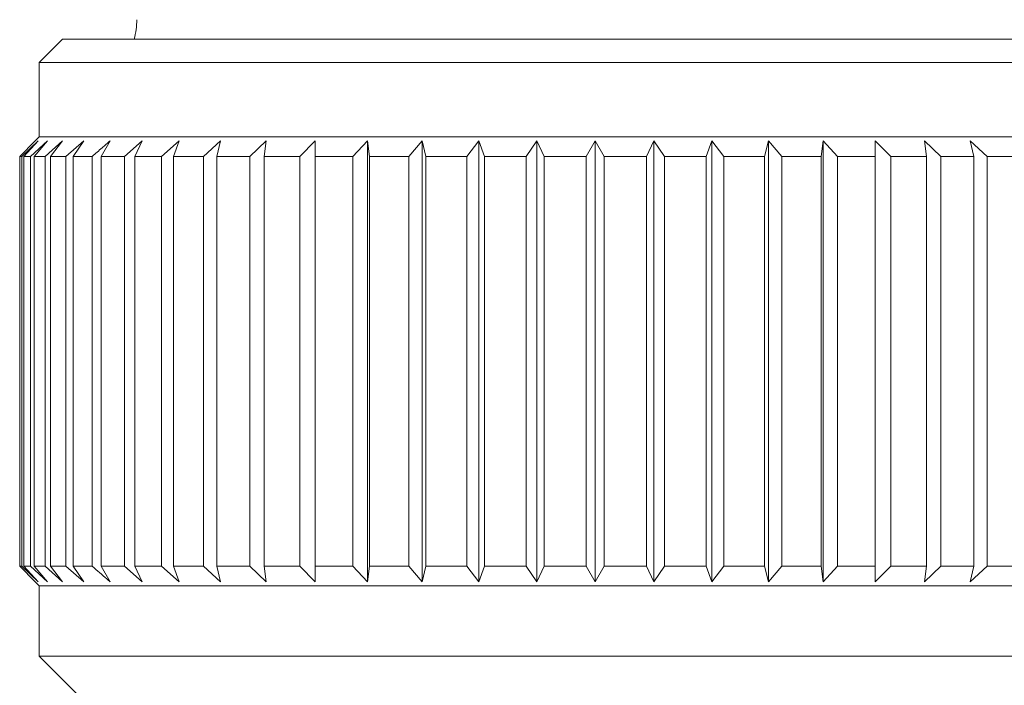
# Model space of a CAD drawing. Units: millimetres. Extents: x -832 to 1180, y -1286 to 1445.
# Drawn here: x -506 to -481, y -492 to -475 of the extents above; entities that cross this region are included whole.
import ezdxf

# ---------------------------------------------------------------- set-up
doc = ezdxf.new("R2010")
doc.units = ezdxf.units.MM

msp = doc.modelspace()

# ---------------------------------------------------------------- linework, layer by layer
at = {"color": 7, "linetype": 'Continuous', "lineweight": 18}
for p, q in [((-505.087, -475.933), (-505.687, -476.533)), ((-477.787, -475.933), (-505.087, -475.933)), ((-505.687, -476.533), (-505.687, -478.433)), ((-477.187, -476.533), (-505.687, -476.533)), ((-505.787, -478.533), (-506.185, -478.933)), ((-506.128, -478.933), (-505.708, -478.533)), ((-505.708, -478.533), (-506.08, -478.933)), ((-505.911, -478.933), (-505.473, -478.533)), ((-505.473, -478.533), (-505.815, -478.933)), ((-505.687, -478.433), (-505.787, -478.533)), ((-477.187, -478.433), (-505.687, -478.433)), ((-505.534, -478.933), (-505.085, -478.533)), ((-505.085, -478.533), (-505.392, -478.933)), ((-505.004, -478.933), (-504.546, -478.533)), ((-504.546, -478.533), (-504.817, -478.933)), ((-503.864, -478.533), (-504.094, -478.933)), ((-503.504, -478.933), (-503.046, -478.533)), ((-503.046, -478.533), (-503.233, -478.933)), ((-502.551, -478.933), (-502.101, -478.533)), ((-502.101, -478.533), (-502.243, -478.933)), ((-501.476, -478.933), (-501.039, -478.533)), ((-501.039, -478.533), (-501.135, -478.933)), ((-500.292, -478.933), (-499.872, -478.533)), ((-499.872, -478.533), (-499.92, -478.933)), ((-499.01, -478.933), (-498.612, -478.533)), ((-497.646, -478.933), (-497.274, -478.533)), ((-497.274, -478.533), (-497.226, -478.933)), ((-497.274, -489.833), (-497.274, -478.533)), ((-496.213, -478.933), (-495.871, -478.533)), ((-495.871, -478.533), (-495.776, -478.933)), ((-495.871, -489.833), (-495.871, -478.533)), ((-494.728, -478.933), (-494.421, -478.533)), ((-494.421, -478.533), (-494.278, -478.933)), ((-494.421, -489.833), (-494.421, -478.533)), ((-493.207, -478.933), (-492.937, -478.533)), ((-492.937, -478.533), (-492.75, -478.933)), ((-492.937, -489.833), (-492.937, -478.533)), ((-491.667, -478.933), (-491.437, -478.533)), ((-491.437, -478.533), (-491.207, -478.933)), ((-491.437, -489.833), (-491.437, -478.533)), ((-490.124, -478.933), (-489.937, -478.533)), ((-489.937, -478.533), (-489.667, -478.933)), ((-489.937, -489.833), (-489.937, -478.533)), ((-488.596, -478.933), (-488.453, -478.533)), ((-488.453, -478.533), (-488.146, -478.933)), ((-488.453, -489.833), (-488.453, -478.533)), ((-487.098, -478.933), (-487.003, -478.533)), ((-487.003, -478.533), (-486.661, -478.933)), ((-487.003, -489.833), (-487.003, -478.533)), ((-485.648, -478.933), (-485.6, -478.533)), ((-485.6, -478.533), (-485.228, -478.933)), ((-485.6, -489.833), (-485.6, -478.533)), ((-484.262, -478.533), (-483.864, -478.933)), ((-483.002, -478.533), (-482.582, -478.933)), ((-482.954, -478.933), (-483.002, -478.533)), ((-481.835, -478.533), (-481.398, -478.933)), ((-481.739, -478.933), (-481.835, -478.533)), ((-506.128, -478.933), (-506.185, -478.933)), ((-506.185, -478.933), (-506.185, -489.433)), ((-506.128, -489.433), (-506.128, -478.933)), ((-505.911, -478.933), (-506.08, -478.933)), ((-506.08, -478.933), (-506.08, -489.433)), ((-505.911, -489.433), (-505.911, -478.933)), ((-505.534, -478.933), (-505.815, -478.933)), ((-505.815, -478.933), (-505.815, -489.433)), ((-505.534, -489.433), (-505.534, -478.933)), ((-505.004, -478.933), (-505.392, -478.933)), ((-505.392, -478.933), (-505.392, -489.433)), ((-505.004, -489.433), (-505.004, -478.933)), ((-504.324, -478.933), (-504.817, -478.933)), ((-504.817, -478.933), (-504.817, -489.433)), ((-504.324, -489.433), (-504.324, -478.933)), ((-503.504, -478.933), (-504.094, -478.933)), ((-504.094, -478.933), (-504.094, -489.433)), ((-503.504, -489.433), (-503.504, -478.933)), ((-502.551, -478.933), (-503.233, -478.933)), ((-503.233, -478.933), (-503.233, -489.433)), ((-502.551, -489.433), (-502.551, -478.933)), ((-501.476, -478.933), (-502.243, -478.933)), ((-502.243, -478.933), (-502.243, -489.433)), ((-501.476, -489.433), (-501.476, -478.933)), ((-500.292, -478.933), (-501.135, -478.933)), ((-501.135, -478.933), (-501.135, -489.433)), ((-500.292, -489.433), (-500.292, -478.933)), ((-499.01, -478.933), (-499.92, -478.933)), ((-499.92, -478.933), (-499.92, -489.433)), ((-499.01, -489.433), (-499.01, -478.933)), ((-497.646, -478.933), (-498.612, -478.933)), ((-498.612, -478.933), (-498.612, -489.433)), ((-497.646, -489.433), (-497.646, -478.933)), ((-496.213, -478.933), (-497.226, -478.933)), ((-497.226, -478.933), (-497.226, -489.433)), ((-496.213, -489.433), (-496.213, -478.933)), ((-494.728, -478.933), (-495.776, -478.933)), ((-495.776, -478.933), (-495.776, -489.433)), ((-494.728, -489.433), (-494.728, -478.933)), ((-493.207, -478.933), (-494.278, -478.933)), ((-494.278, -478.933), (-494.278, -489.433)), ((-493.207, -489.433), (-493.207, -478.933)), ((-491.667, -478.933), (-492.75, -478.933)), ((-492.75, -478.933), (-492.75, -489.433)), ((-491.667, -489.433), (-491.667, -478.933)), ((-490.124, -478.933), (-491.207, -478.933)), ((-491.207, -478.933), (-491.207, -489.433)), ((-490.124, -489.433), (-490.124, -478.933)), ((-488.596, -478.933), (-489.667, -478.933)), ((-489.667, -478.933), (-489.667, -489.433)), ((-488.596, -489.433), (-488.596, -478.933)), ((-487.098, -478.933), (-488.146, -478.933)), ((-488.146, -478.933), (-488.146, -489.433)), ((-487.098, -489.433), (-487.098, -478.933)), ((-485.648, -478.933), (-486.661, -478.933)), ((-486.661, -478.933), (-486.661, -489.433)), ((-485.648, -489.433), (-485.648, -478.933)), ((-484.262, -478.933), (-485.228, -478.933)), ((-485.228, -478.933), (-485.228, -489.433)), ((-484.262, -489.433), (-484.262, -478.933)), ((-482.954, -478.933), (-483.864, -478.933)), ((-483.864, -478.933), (-483.864, -489.433)), ((-482.954, -489.433), (-482.954, -478.933)), ((-481.739, -478.933), (-482.582, -478.933)), ((-482.582, -478.933), (-482.582, -489.433)), ((-481.739, -489.433), (-481.739, -478.933)), ((-480.631, -478.933), (-481.398, -478.933)), ((-481.398, -478.933), (-481.398, -489.433)), ((-506.185, -489.433), (-505.787, -489.833)), ((-506.128, -489.433), (-506.185, -489.433)), ((-505.708, -489.833), (-506.128, -489.433)), ((-506.08, -489.433), (-505.708, -489.833)), ((-505.911, -489.433), (-506.08, -489.433)), ((-505.473, -489.833), (-505.911, -489.433)), ((-505.815, -489.433), (-505.473, -489.833)), ((-505.534, -489.433), (-505.815, -489.433)), ((-505.085, -489.833), (-505.534, -489.433)), ((-505.392, -489.433), (-505.085, -489.833)), ((-505.004, -489.433), (-505.392, -489.433)), ((-504.546, -489.833), (-505.004, -489.433)), ((-504.817, -489.433), (-504.546, -489.833)), ((-504.324, -489.433), (-504.817, -489.433)), ((-504.094, -489.433), (-503.864, -489.833)), ((-503.504, -489.433), (-504.094, -489.433)), ((-503.046, -489.833), (-503.504, -489.433)), ((-503.233, -489.433), (-503.046, -489.833)), ((-502.551, -489.433), (-503.233, -489.433)), ((-502.101, -489.833), (-502.551, -489.433)), ((-502.243, -489.433), (-502.101, -489.833)), ((-501.476, -489.433), (-502.243, -489.433)), ((-501.039, -489.833), (-501.476, -489.433)), ((-501.135, -489.433), (-501.039, -489.833)), ((-500.292, -489.433), (-501.135, -489.433)), ((-499.872, -489.833), (-500.292, -489.433)), ((-499.92, -489.433), (-499.872, -489.833)), ((-499.01, -489.433), (-499.92, -489.433)), ((-498.612, -489.833), (-499.01, -489.433)), ((-497.646, -489.433), (-498.612, -489.433)), ((-497.274, -489.833), (-497.646, -489.433)), ((-497.226, -489.433), (-497.274, -489.833)), ((-496.213, -489.433), (-497.226, -489.433)), ((-495.871, -489.833), (-496.213, -489.433)), ((-495.776, -489.433), (-495.871, -489.833)), ((-494.728, -489.433), (-495.776, -489.433)), ((-494.421, -489.833), (-494.728, -489.433)), ((-494.278, -489.433), (-494.421, -489.833)), ((-493.207, -489.433), (-494.278, -489.433)), ((-492.937, -489.833), (-493.207, -489.433)), ((-492.75, -489.433), (-492.937, -489.833)), ((-491.667, -489.433), (-492.75, -489.433)), ((-491.437, -489.833), (-491.667, -489.433)), ((-491.207, -489.433), (-491.437, -489.833)), ((-490.124, -489.433), (-491.207, -489.433)), ((-489.937, -489.833), (-490.124, -489.433)), ((-489.667, -489.433), (-489.937, -489.833)), ((-488.596, -489.433), (-489.667, -489.433)), ((-488.453, -489.833), (-488.596, -489.433)), ((-488.146, -489.433), (-488.453, -489.833)), ((-487.098, -489.433), (-488.146, -489.433)), ((-487.003, -489.833), (-487.098, -489.433)), ((-486.661, -489.433), (-487.003, -489.833)), ((-485.648, -489.433), (-486.661, -489.433)), ((-485.6, -489.833), (-485.648, -489.433)), ((-485.228, -489.433), (-485.6, -489.833)), ((-484.262, -489.433), (-485.228, -489.433)), ((-483.864, -489.433), (-484.262, -489.833)), ((-482.954, -489.433), (-483.864, -489.433)), ((-483.002, -489.833), (-482.954, -489.433)), ((-482.582, -489.433), (-483.002, -489.833)), ((-481.739, -489.433), (-482.582, -489.433)), ((-481.835, -489.833), (-481.739, -489.433)), ((-481.398, -489.433), (-481.835, -489.833)), ((-480.631, -489.433), (-481.398, -489.433)), ((-505.787, -489.833), (-505.687, -489.933)), ((-505.687, -489.933), (-505.687, -491.733)), ((-477.187, -489.933), (-505.687, -489.933)), ((-505.687, -491.733), (-504.187, -493.233)), ((-477.187, -491.733), (-505.687, -491.733))]:
    msp.add_line(p, q, dxfattribs=at)
msp.add_arc((-505.187, -475.433), 2, 345.5225, 0, dxfattribs=at)
for points, knots in [([(-504.324, -478.933), (-504.241, -478.86), (-504.088, -478.726), (-503.935, -478.593), (-503.864, -478.533)], [0, 0, 0, 0, 0.543236, 1, 1, 1, 1]), ([(-498.612, -478.533), (-498.612, -478.636), (-498.612, -478.769), (-498.612, -478.903), (-498.612, -478.933)], [0, 0, 0, 0, 0.778452, 1, 1, 1, 1]), ([(-484.262, -478.933), (-484.262, -478.903), (-484.262, -478.769), (-484.262, -478.636), (-484.262, -478.533)], [0, 0, 0, 0, 0.221548, 1, 1, 1, 1]), ([(-503.864, -489.833), (-503.893, -489.808), (-504.047, -489.675), (-504.2, -489.541), (-504.324, -489.433)], [0, 0, 0, 0, 0.187842, 1, 1, 1, 1]), ([(-498.612, -489.433), (-498.612, -489.462), (-498.612, -489.596), (-498.612, -489.729), (-498.612, -489.833)], [0, 0, 0, 0, 0.221548, 1, 1, 1, 1]), ([(-484.262, -489.833), (-484.262, -489.729), (-484.262, -489.596), (-484.262, -489.462), (-484.262, -489.433)], [0, 0, 0, 0, 0.778452, 1, 1, 1, 1])]:
    msp.add_open_spline(points, degree=3, knots=knots, dxfattribs=at)

doc.saveas('drawing.dxf')
